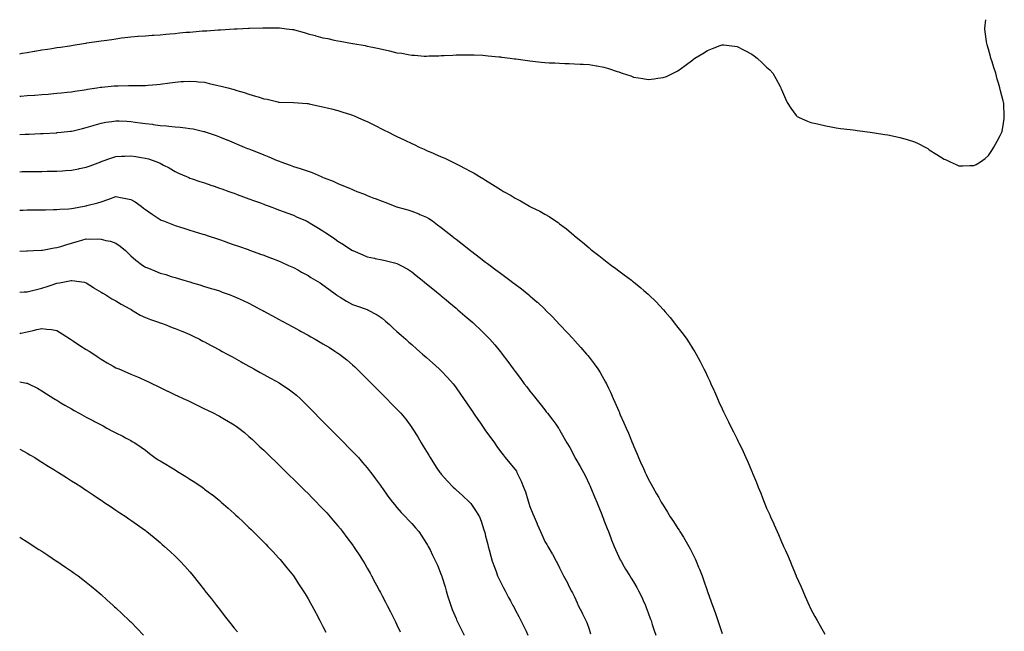
# Model space of a CAD drawing. Units: inches. Extents: x 1018643 to 1021283, y 7329578 to 7332218.
# Drawn here: x 1018643 to 1019309, y 7331805 to 7332218 of the extents above; entities that cross this region are included whole.
import ezdxf

# ---------------------------------------------------------------- set-up
doc = ezdxf.new("R2010")
doc.units = ezdxf.units.IN
doc.header["$MEASUREMENT"] = 0
doc.layers.add('Contour_10187329', color=7, linetype='Continuous', true_color=0x78973b)

msp = doc.modelspace()

# ---------------------------------------------------------------- linework, layer by layer
at = {"layer": 'Contour_10187329'}
for points in [[(1019288.05, 7332119.37, 3226), (1019289.82, 7332120.16, 3226), (1019292.67, 7332121.92, 3226), (1019295.86, 7332124.11, 3226), (1019298.05, 7332126.16, 3226), (1019300.36, 7332129.6, 3226), (1019301.7, 7332131.92, 3226), (1019304.03, 7332135.94, 3226), (1019305.91, 7332139.78, 3226), (1019306.98, 7332141.92, 3226), (1019307.26, 7332142.71, 3226), (1019308.05, 7332146.53, 3226), (1019308.72, 7332151.25, 3226), (1019308.76, 7332151.92, 3226), (1019308.69, 7332152.57, 3226), (1019308.35, 7332161.62, 3226), (1019308.32, 7332161.92, 3226), (1019308.26, 7332162.13, 3226), (1019308.05, 7332163.07, 3226), (1019306.14, 7332170, 3226), (1019305.84, 7332171.92, 3226), (1019304.94, 7332175.03, 3226), (1019304, 7332177.87, 3226), (1019303.05, 7332181.92, 3226), (1019301.75, 7332185.63, 3226), (1019300.55, 7332189.42, 3226), (1019299.69, 7332191.92, 3226), (1019299.32, 7332193.18, 3226), (1019298.05, 7332198.1, 3226), (1019297.19, 7332201.07, 3226), (1019296.98, 7332201.92, 3226), (1019296.82, 7332203.15, 3226), (1019295.82, 7332209.7, 3226), (1019295.53, 7332211.92, 3226), (1019295.76, 7332214.21, 3226), (1019296.18, 7332218, 3226)], [(1018643, 7332195.01, 3226), (1018644.7, 7332195.27, 3226), (1018648.05, 7332195.91, 3226), (1018652.84, 7332196.71, 3226), (1018653.21, 7332196.76, 3226), (1018658.05, 7332197.58, 3226), (1018661.85, 7332198.12, 3226), (1018664.75, 7332198.62, 3226), (1018668.05, 7332199.11, 3226), (1018670.5, 7332199.47, 3226), (1018676.57, 7332200.44, 3226), (1018678.05, 7332200.66, 3226), (1018679.14, 7332200.83, 3226), (1018686.08, 7332201.92, 3226), (1018687.81, 7332202.17, 3226), (1018688.05, 7332202.2, 3226), (1018688.38, 7332202.26, 3226), (1018696.56, 7332203.41, 3226), (1018698.05, 7332203.63, 3226), (1018700.09, 7332203.96, 3226), (1018705.29, 7332204.69, 3226), (1018708.05, 7332205.16, 3226), (1018711.79, 7332205.67, 3226), (1018714.04, 7332205.93, 3226), (1018718.05, 7332206.49, 3226), (1018722.97, 7332206.84, 3226), (1018723.12, 7332206.85, 3226), (1018728.05, 7332207.19, 3226), (1018732.51, 7332207.46, 3226), (1018733.66, 7332207.53, 3226), (1018738.05, 7332207.79, 3226), (1018741.82, 7332208.15, 3226), (1018744.56, 7332208.43, 3226), (1018748.05, 7332208.77, 3226), (1018750.96, 7332209.01, 3226), (1018755.6, 7332209.47, 3226), (1018758.05, 7332209.67, 3226), (1018760.17, 7332209.8, 3226), (1018766.55, 7332210.42, 3226), (1018768.05, 7332210.51, 3226), (1018769.44, 7332210.53, 3226), (1018777.29, 7332211.16, 3226), (1018778.05, 7332211.17, 3226), (1018778.79, 7332211.18, 3226), (1018787.95, 7332211.82, 3226), (1018788.05, 7332211.82, 3226), (1018788.15, 7332211.83, 3226), (1018790.16, 7332211.92, 3226), (1018797.74, 7332212.23, 3226), (1018798.05, 7332212.25, 3226), (1018798.4, 7332212.27, 3226), (1018807.48, 7332212.49, 3226), (1018808.05, 7332212.52, 3226), (1018808.66, 7332212.52, 3226), (1018817.39, 7332212.58, 3226), (1018818.05, 7332212.59, 3226), (1018818.67, 7332212.54, 3226), (1018823.48, 7332211.92, 3226), (1018827.52, 7332211.39, 3226), (1018828.05, 7332211.32, 3226), (1018828.9, 7332211.08, 3226), (1018835.39, 7332209.26, 3226), (1018838.05, 7332208.44, 3226), (1018842.75, 7332207.22, 3226), (1018843.24, 7332207.1, 3226), (1018848.05, 7332205.78, 3226), (1018851.38, 7332205.25, 3226), (1018855.74, 7332204.23, 3226), (1018858.05, 7332203.8, 3226), (1018859.72, 7332203.59, 3226), (1018868.01, 7332201.96, 3226), (1018868.08, 7332201.95, 3226), (1018868.21, 7332201.92, 3226), (1018876.59, 7332200.46, 3226), (1018878.05, 7332200.12, 3226), (1018880.35, 7332199.61, 3226), (1018884.9, 7332198.76, 3226), (1018888.05, 7332197.97, 3226), (1018893.04, 7332196.91, 3226), (1018893.07, 7332196.9, 3226), (1018898.05, 7332195.69, 3226), (1018901.41, 7332195.28, 3226), (1018905.59, 7332194.39, 3226), (1018908.05, 7332194.03, 3226), (1018910.14, 7332194.01, 3226), (1018916.56, 7332193.41, 3226), (1018918.05, 7332193.38, 3226), (1018919.63, 7332193.5, 3226), (1018926.37, 7332193.6, 3226), (1018928.05, 7332193.74, 3226), (1018930.01, 7332193.88, 3226), (1018935.87, 7332194.1, 3226), (1018938.05, 7332194.29, 3226), (1018940.46, 7332194.33, 3226), (1018945.69, 7332194.28, 3226), (1018948.05, 7332194.3, 3226), (1018950.33, 7332194.2, 3226), (1018956.07, 7332193.91, 3226), (1018958.05, 7332193.8, 3226), (1018959.75, 7332193.61, 3226), (1018967.08, 7332192.89, 3226), (1018968.05, 7332192.78, 3226), (1018968.81, 7332192.68, 3226), (1018974.72, 7332191.92, 3226), (1018977.67, 7332191.53, 3226), (1018978.05, 7332191.49, 3226), (1018978.54, 7332191.43, 3226), (1018986.47, 7332190.34, 3226), (1018988.05, 7332190.13, 3226), (1018990.04, 7332189.93, 3226), (1018995.51, 7332189.38, 3226), (1018998.05, 7332189.12, 3226), (1019001.04, 7332188.93, 3226), (1019004.9, 7332188.77, 3226), (1019008.05, 7332188.56, 3226), (1019011.56, 7332188.41, 3226), (1019014.53, 7332188.4, 3226), (1019018.05, 7332188.23, 3226), (1019022.01, 7332187.96, 3226), (1019024.07, 7332187.94, 3226), (1019028.05, 7332187.62, 3226), (1019032.98, 7332186.85, 3226), (1019033.17, 7332186.81, 3226), (1019038.05, 7332185.88, 3226), (1019041.22, 7332185.09, 3226), (1019046.96, 7332183.01, 3226), (1019048.05, 7332182.67, 3226), (1019048.65, 7332182.52, 3226), (1019050.34, 7332181.92, 3226), (1019056.18, 7332180.05, 3226), (1019058.05, 7332179.25, 3226), (1019061.36, 7332178.61, 3226), (1019064.36, 7332178.22, 3226), (1019068.05, 7332177.51, 3226), (1019072.01, 7332177.96, 3226), (1019074.55, 7332178.42, 3226), (1019078.05, 7332178.85, 3226), (1019080.29, 7332179.68, 3226), (1019084.93, 7332181.92, 3226), (1019087.04, 7332182.93, 3226), (1019088.05, 7332183.5, 3226), (1019093.05, 7332186.92, 3226), (1019098.05, 7332190.86, 3226), (1019098.67, 7332191.3, 3226), (1019099.5, 7332191.92, 3226), (1019104.9, 7332195.07, 3226), (1019108.05, 7332197.16, 3226), (1019111.52, 7332198.45, 3226), (1019116.66, 7332200.53, 3226), (1019118.05, 7332201.08, 3226), (1019119.03, 7332200.94, 3226), (1019126.25, 7332200.12, 3226), (1019128.05, 7332199.86, 3226), (1019132.31, 7332197.66, 3226), (1019133.28, 7332197.16, 3226), (1019138.05, 7332194.65, 3226), (1019139.63, 7332193.5, 3226), (1019141.71, 7332191.92, 3226), (1019144.99, 7332188.86, 3226), (1019148.05, 7332186.01, 3226), (1019150.19, 7332184.06, 3226), (1019152.24, 7332181.92, 3226), (1019154.38, 7332178.24, 3226), (1019157.14, 7332172.83, 3226), (1019157.63, 7332171.92, 3226), (1019157.75, 7332171.62, 3226), (1019158.05, 7332170.78, 3226), (1019160.73, 7332164.59, 3226), (1019162.02, 7332161.92, 3226), (1019164.32, 7332158.19, 3226), (1019168.05, 7332153.21, 3226), (1019168.78, 7332152.65, 3226), (1019169.99, 7332151.92, 3226), (1019175.59, 7332149.46, 3226), (1019178.05, 7332148.51, 3226), (1019182.44, 7332147.53, 3226), (1019183.43, 7332147.31, 3226), (1019188.05, 7332146.21, 3226), (1019191.72, 7332145.59, 3226), (1019195.02, 7332144.95, 3226), (1019198.05, 7332144.42, 3226), (1019200.33, 7332144.19, 3226), (1019206.48, 7332143.49, 3226), (1019208.05, 7332143.3, 3226), (1019209.27, 7332143.14, 3226), (1019218.05, 7332141.92, 3226), (1019226.7, 7332140.57, 3226), (1019228.05, 7332140.45, 3226), (1019229.9, 7332140.08, 3226), (1019235.12, 7332138.99, 3226), (1019238.05, 7332138.38, 3226), (1019243.05, 7332136.92, 3226), (1019248.05, 7332135.33, 3226), (1019250.51, 7332134.38, 3226), (1019255.19, 7332131.92, 3226), (1019257.01, 7332130.88, 3226), (1019258.05, 7332130.1, 3226), (1019263.05, 7332126.92, 3226), (1019268.05, 7332123.67, 3226), (1019269.37, 7332123.23, 3226), (1019272.22, 7332121.92, 3226), (1019276.16, 7332120.03, 3226), (1019278.05, 7332119.18, 3226), (1019280.75, 7332119.23, 3226), (1019285.55, 7332119.42, 3226), (1019288.05, 7332119.37, 3226)], [(1018643, 7332166.25, 3225), (1018643.67, 7332166.3, 3225), (1018648.05, 7332166.65, 3225), (1018652.94, 7332167.02, 3225), (1018653.18, 7332167.04, 3225), (1018658.05, 7332167.42, 3225), (1018662.21, 7332167.76, 3225), (1018664.03, 7332167.9, 3225), (1018668.05, 7332168.23, 3225), (1018671.36, 7332168.61, 3225), (1018675.13, 7332169, 3225), (1018678.05, 7332169.32, 3225), (1018680.27, 7332169.71, 3225), (1018686.82, 7332170.68, 3225), (1018688.05, 7332170.89, 3225), (1018688.93, 7332171.05, 3225), (1018695.19, 7332171.92, 3225), (1018697.66, 7332172.31, 3225), (1018698.05, 7332172.37, 3225), (1018698.55, 7332172.42, 3225), (1018706.79, 7332173.18, 3225), (1018708.05, 7332173.32, 3225), (1018709.5, 7332173.37, 3225), (1018716.53, 7332173.44, 3225), (1018718.05, 7332173.5, 3225), (1018719.67, 7332173.55, 3225), (1018726.41, 7332173.57, 3225), (1018728.05, 7332173.61, 3225), (1018729.92, 7332173.8, 3225), (1018735.7, 7332174.28, 3225), (1018738.05, 7332174.51, 3225), (1018744.6, 7332175.37, 3225), (1018748.05, 7332175.82, 3225), (1018752.25, 7332176.11, 3225), (1018753.75, 7332176.22, 3225), (1018758.05, 7332176.51, 3225), (1018762.29, 7332176.16, 3225), (1018763.96, 7332176.01, 3225), (1018768.05, 7332175.66, 3225), (1018771.11, 7332174.97, 3225), (1018776.16, 7332173.81, 3225), (1018778.05, 7332173.39, 3225), (1018779.22, 7332173.09, 3225), (1018783.68, 7332171.92, 3225), (1018787.13, 7332171, 3225), (1018788.05, 7332170.74, 3225), (1018789.75, 7332170.22, 3225), (1018794.84, 7332168.71, 3225), (1018798.05, 7332167.69, 3225), (1018802.54, 7332166.41, 3225), (1018804.14, 7332165.82, 3225), (1018808.05, 7332164.56, 3225), (1018810.3, 7332164.16, 3225), (1018817.6, 7332162.37, 3225), (1018818.05, 7332162.28, 3225), (1018818.41, 7332162.28, 3225), (1018828.06, 7332161.93, 3225), (1018828.25, 7332161.92, 3225), (1018837.49, 7332161.36, 3225), (1018838.05, 7332161.33, 3225), (1018838.8, 7332161.17, 3225), (1018845.76, 7332159.63, 3225), (1018848.05, 7332159.15, 3225), (1018851.8, 7332158.17, 3225), (1018853.78, 7332157.66, 3225), (1018858.05, 7332156.55, 3225), (1018861.59, 7332155.46, 3225), (1018865.93, 7332154.04, 3225), (1018868.05, 7332153.37, 3225), (1018869.09, 7332152.96, 3225), (1018871.59, 7332151.92, 3225), (1018876.1, 7332149.96, 3225), (1018878.05, 7332149.06, 3225), (1018882.82, 7332146.69, 3225), (1018883.74, 7332146.23, 3225), (1018888.05, 7332144.08, 3225), (1018889.51, 7332143.38, 3225), (1018892.41, 7332141.92, 3225), (1018896.17, 7332140.04, 3225), (1018898.05, 7332139.09, 3225), (1018902.89, 7332136.76, 3225), (1018903.51, 7332136.46, 3225), (1018908.05, 7332134.24, 3225), (1018909.65, 7332133.52, 3225), (1018913.11, 7332131.92, 3225), (1018916.51, 7332130.38, 3225), (1018918.05, 7332129.66, 3225), (1018922.02, 7332127.95, 3225), (1018923.47, 7332127.34, 3225), (1018928.05, 7332125.28, 3225), (1018930.4, 7332124.28, 3225), (1018935.35, 7332121.92, 3225), (1018937.2, 7332121.07, 3225), (1018938.05, 7332120.62, 3225), (1018940.73, 7332119.24, 3225), (1018943.85, 7332117.72, 3225), (1018948.05, 7332115.35, 3225), (1018950.27, 7332114.14, 3225), (1018953.91, 7332111.92, 3225), (1018956.53, 7332110.4, 3225), (1018958.05, 7332109.4, 3225), (1018962.75, 7332106.62, 3225), (1018964.45, 7332105.52, 3225), (1018968.05, 7332103.24, 3225), (1018968.89, 7332102.76, 3225), (1018970.24, 7332101.92, 3225), (1018975.22, 7332099.09, 3225), (1018978.05, 7332097.33, 3225), (1018981.63, 7332095.51, 3225), (1018987.74, 7332091.92, 3225), (1018987.94, 7332091.81, 3225), (1018988.05, 7332091.75, 3225), (1018988.4, 7332091.56, 3225), (1018994.66, 7332088.53, 3225), (1018998.05, 7332086.52, 3225), (1019001.01, 7332084.88, 3225), (1019005.28, 7332081.92, 3225), (1019007, 7332080.87, 3225), (1019008.05, 7332080.07, 3225), (1019012.72, 7332076.59, 3225), (1019017.72, 7332072.25, 3225), (1019018.05, 7332071.97, 3225), (1019018.08, 7332071.94, 3225), (1019018.1, 7332071.92, 3225), (1019023.64, 7332067.51, 3225), (1019028.05, 7332063.69, 3225), (1019029.02, 7332062.89, 3225), (1019030.16, 7332061.92, 3225), (1019034.64, 7332058.52, 3225), (1019038.05, 7332055.8, 3225), (1019040.27, 7332054.13, 3225), (1019043.13, 7332051.92, 3225), (1019045.98, 7332049.85, 3225), (1019048.05, 7332048.32, 3225), (1019051.73, 7332045.6, 3225), (1019056.59, 7332041.92, 3225), (1019057.42, 7332041.3, 3225), (1019058.05, 7332040.82, 3225), (1019062.91, 7332036.78, 3225), (1019065.02, 7332034.95, 3225), (1019068.05, 7332032.33, 3225), (1019068.26, 7332032.13, 3225), (1019068.49, 7332031.92, 3225), (1019073.29, 7332027.17, 3225), (1019078.05, 7332022.16, 3225), (1019078.27, 7332021.92, 3225), (1019079.46, 7332020.51, 3225), (1019082.75, 7332016.62, 3225), (1019086.49, 7332011.92, 3225), (1019087.17, 7332011.04, 3225), (1019088.05, 7332009.84, 3225), (1019091.54, 7332005.41, 3225), (1019094.09, 7332001.92, 3225), (1019095.63, 7331999.5, 3225), (1019098.05, 7331995.56, 3225), (1019099.5, 7331993.37, 3225), (1019100.37, 7331991.92, 3225), (1019103.08, 7331986.94, 3225), (1019103.13, 7331986.84, 3225), (1019105.68, 7331981.92, 3225), (1019106.4, 7331980.27, 3225), (1019108.05, 7331976.67, 3225), (1019109.65, 7331973.52, 3225), (1019110.41, 7331971.92, 3225), (1019112.37, 7331967.6, 3225), (1019112.8, 7331966.66, 3225), (1019114.9, 7331961.92, 3225), (1019115.84, 7331959.71, 3225), (1019118.05, 7331954.81, 3225), (1019118.99, 7331952.86, 3225), (1019119.45, 7331951.92, 3225), (1019120.76, 7331949.2, 3225), (1019122.27, 7331946.14, 3225), (1019124.34, 7331941.92, 3225), (1019125.59, 7331939.46, 3225), (1019128.05, 7331934.47, 3225), (1019128.92, 7331932.79, 3225), (1019129.34, 7331931.92, 3225), (1019130.53, 7331929.44, 3225), (1019132.19, 7331926.07, 3225), (1019134.09, 7331921.92, 3225), (1019135.32, 7331919.18, 3225), (1019138.05, 7331912.53, 3225), (1019138.24, 7331912.11, 3225), (1019138.31, 7331911.92, 3225), (1019138.49, 7331911.48, 3225), (1019141.19, 7331905.06, 3225), (1019142.38, 7331901.92, 3225), (1019144.03, 7331897.89, 3225), (1019145.17, 7331894.8, 3225), (1019146.28, 7331891.92, 3225), (1019146.84, 7331890.71, 3225), (1019148.05, 7331887.8, 3225), (1019149.9, 7331883.76, 3225), (1019150.64, 7331881.92, 3225), (1019152.83, 7331877.14, 3225), (1019152.97, 7331876.84, 3225), (1019155.07, 7331871.92, 3225), (1019156.02, 7331869.89, 3225), (1019158.05, 7331865.1, 3225), (1019159.09, 7331862.96, 3225), (1019159.53, 7331861.92, 3225), (1019160.76, 7331859.21, 3225), (1019162.24, 7331856.1, 3225), (1019164, 7331851.92, 3225), (1019165.2, 7331849.07, 3225), (1019167.96, 7331842.01, 3225), (1019168, 7331841.92, 3225), (1019168.01, 7331841.88, 3225), (1019168.05, 7331841.79, 3225), (1019171.13, 7331835, 3225), (1019172.44, 7331831.92, 3225), (1019174.18, 7331828.06, 3225), (1019175.98, 7331824, 3225), (1019176.9, 7331821.92, 3225), (1019177.27, 7331821.14, 3225), (1019178.05, 7331819.56, 3225), (1019180.75, 7331814.61, 3225), (1019182.15, 7331811.92, 3225), (1019184.28, 7331808.15, 3225), (1019187.31, 7331802.66, 3225)], [(1018643, 7332140.46, 3224), (1018646.71, 7332140.59, 3224), (1018648.05, 7332140.63, 3224), (1018649.3, 7332140.67, 3224), (1018657.09, 7332140.97, 3224), (1018658.05, 7332141, 3224), (1018658.93, 7332141.04, 3224), (1018667.71, 7332141.58, 3224), (1018668.05, 7332141.6, 3224), (1018668.34, 7332141.63, 3224), (1018670.94, 7332141.92, 3224), (1018677.34, 7332142.64, 3224), (1018678.05, 7332142.72, 3224), (1018679.1, 7332142.97, 3224), (1018685.49, 7332144.47, 3224), (1018688.05, 7332145.09, 3224), (1018692.64, 7332146.51, 3224), (1018693.26, 7332146.71, 3224), (1018698.05, 7332148.08, 3224), (1018701.31, 7332148.66, 3224), (1018705.38, 7332149.26, 3224), (1018708.05, 7332149.7, 3224), (1018710.35, 7332149.62, 3224), (1018715.44, 7332149.31, 3224), (1018718.05, 7332149.22, 3224), (1018721.17, 7332148.8, 3224), (1018724.5, 7332148.36, 3224), (1018728.05, 7332147.87, 3224), (1018732.7, 7332147.27, 3224), (1018733.33, 7332147.21, 3224), (1018738.05, 7332146.57, 3224), (1018742.36, 7332146.23, 3224), (1018743.95, 7332146.02, 3224), (1018748.05, 7332145.66, 3224), (1018751.52, 7332145.38, 3224), (1018755.18, 7332144.79, 3224), (1018758.05, 7332144.52, 3224), (1018760.27, 7332144.13, 3224), (1018767.57, 7332142.4, 3224), (1018768.05, 7332142.31, 3224), (1018768.34, 7332142.21, 3224), (1018769.19, 7332141.92, 3224), (1018775.76, 7332139.63, 3224), (1018778.05, 7332138.78, 3224), (1018782.95, 7332136.82, 3224), (1018783.29, 7332136.68, 3224), (1018788.05, 7332134.71, 3224), (1018790.04, 7332133.91, 3224), (1018794.82, 7332131.92, 3224), (1018797.14, 7332131.02, 3224), (1018798.05, 7332130.65, 3224), (1018800.18, 7332129.79, 3224), (1018804.3, 7332128.17, 3224), (1018808.05, 7332126.62, 3224), (1018811.4, 7332125.27, 3224), (1018817.06, 7332122.91, 3224), (1018818.05, 7332122.5, 3224), (1018818.49, 7332122.35, 3224), (1018819.6, 7332121.92, 3224), (1018825.83, 7332119.7, 3224), (1018828.05, 7332118.79, 3224), (1018832.54, 7332117.42, 3224), (1018833.35, 7332117.22, 3224), (1018838.05, 7332115.59, 3224), (1018840.77, 7332114.64, 3224), (1018846.84, 7332111.92, 3224), (1018847.72, 7332111.58, 3224), (1018848.05, 7332111.42, 3224), (1018848.9, 7332111.07, 3224), (1018854.88, 7332108.75, 3224), (1018858.05, 7332107.32, 3224), (1018861.86, 7332105.72, 3224), (1018865.93, 7332104.03, 3224), (1018868.05, 7332103.16, 3224), (1018868.92, 7332102.79, 3224), (1018871.06, 7332101.92, 3224), (1018876.09, 7332099.95, 3224), (1018878.05, 7332099.19, 3224), (1018882.52, 7332097.45, 3224), (1018883.28, 7332097.15, 3224), (1018888.05, 7332095.29, 3224), (1018890.48, 7332094.35, 3224), (1018896.74, 7332091.92, 3224), (1018897.69, 7332091.56, 3224), (1018898.05, 7332091.45, 3224), (1018898.71, 7332091.26, 3224), (1018905.48, 7332089.35, 3224), (1018908.05, 7332088.62, 3224), (1018912.81, 7332086.68, 3224), (1018913.65, 7332086.33, 3224), (1018918.05, 7332084.5, 3224), (1018919.66, 7332083.53, 3224), (1018922.02, 7332081.92, 3224), (1018925.54, 7332079.42, 3224), (1018928.05, 7332077.51, 3224), (1018931.2, 7332075.07, 3224), (1018935.13, 7332071.92, 3224), (1018936.75, 7332070.62, 3224), (1018938.05, 7332069.58, 3224), (1018942.4, 7332066.27, 3224), (1018947.86, 7332061.92, 3224), (1018947.97, 7332061.84, 3224), (1018948.05, 7332061.77, 3224), (1018948.67, 7332061.3, 3224), (1018953.67, 7332057.54, 3224), (1018958.05, 7332054.1, 3224), (1018959.32, 7332053.19, 3224), (1018961.01, 7332051.92, 3224), (1018965.06, 7332048.93, 3224), (1018968.05, 7332046.62, 3224), (1018970.82, 7332044.69, 3224), (1018974.5, 7332041.92, 3224), (1018976.54, 7332040.41, 3224), (1018978.05, 7332039.21, 3224), (1018982.23, 7332036.1, 3224), (1018987.37, 7332031.92, 3224), (1018987.74, 7332031.61, 3224), (1018988.05, 7332031.33, 3224), (1018992.93, 7332027.04, 3224), (1018993.06, 7332026.93, 3224), (1018998.05, 7332022.24, 3224), (1018998.22, 7332022.09, 3224), (1018998.38, 7332021.92, 3224), (1019003.18, 7332017.05, 3224), (1019008.05, 7332011.95, 3224), (1019008.08, 7332011.92, 3224), (1019008.51, 7332011.47, 3224), (1019012.88, 7332006.75, 3224), (1019017.37, 7332001.92, 3224), (1019017.69, 7332001.55, 3224), (1019018.05, 7332001.13, 3224), (1019022.42, 7331996.3, 3224), (1019026.29, 7331991.92, 3224), (1019027.09, 7331990.96, 3224), (1019028.05, 7331989.73, 3224), (1019031.49, 7331985.36, 3224), (1019033.92, 7331981.92, 3224), (1019035.56, 7331979.43, 3224), (1019038.05, 7331975.05, 3224), (1019039.16, 7331973.04, 3224), (1019039.68, 7331971.92, 3224), (1019041.15, 7331968.82, 3224), (1019042.42, 7331966.29, 3224), (1019044.28, 7331961.92, 3224), (1019045.49, 7331959.37, 3224), (1019048.05, 7331953.25, 3224), (1019048.46, 7331952.34, 3224), (1019048.63, 7331951.92, 3224), (1019049.09, 7331950.88, 3224), (1019051.55, 7331945.42, 3224), (1019053.04, 7331941.92, 3224), (1019054.56, 7331938.43, 3224), (1019056.66, 7331933.31, 3224), (1019057.24, 7331931.92, 3224), (1019057.48, 7331931.35, 3224), (1019058.05, 7331929.88, 3224), (1019060.44, 7331924.31, 3224), (1019061.45, 7331921.92, 3224), (1019063.51, 7331917.38, 3224), (1019064.25, 7331915.72, 3224), (1019065.95, 7331911.92, 3224), (1019066.63, 7331910.51, 3224), (1019068.05, 7331907.51, 3224), (1019070.01, 7331903.88, 3224), (1019071.06, 7331901.92, 3224), (1019073.62, 7331897.48, 3224), (1019075.07, 7331894.89, 3224), (1019076.76, 7331891.92, 3224), (1019077.24, 7331891.11, 3224), (1019078.05, 7331889.73, 3224), (1019081.09, 7331884.95, 3224), (1019082.93, 7331881.92, 3224), (1019084.98, 7331878.85, 3224), (1019088.05, 7331874.08, 3224), (1019088.92, 7331872.79, 3224), (1019089.47, 7331871.92, 3224), (1019091.75, 7331868.22, 3224), (1019092.76, 7331866.63, 3224), (1019095.48, 7331861.92, 3224), (1019096.38, 7331860.25, 3224), (1019098.05, 7331856.72, 3224), (1019099.66, 7331853.54, 3224), (1019100.4, 7331851.92, 3224), (1019102.06, 7331847.91, 3224), (1019102.66, 7331846.52, 3224), (1019104.44, 7331841.92, 3224), (1019105.42, 7331839.29, 3224), (1019107.83, 7331832.14, 3224), (1019107.9, 7331831.92, 3224), (1019107.94, 7331831.81, 3224), (1019108.05, 7331831.5, 3224), (1019110.66, 7331824.53, 3224), (1019111.54, 7331821.92, 3224), (1019113.26, 7331817.13, 3224), (1019113.46, 7331816.51, 3224), (1019115.03, 7331811.92, 3224), (1019115.83, 7331809.7, 3224), (1019118.05, 7331803.01, 3224)], [(1018643, 7332115.23, 3223), (1018644.68, 7332115.29, 3223), (1018648.05, 7332115.4, 3223), (1018651.57, 7332115.44, 3223), (1018654.51, 7332115.46, 3223), (1018658.05, 7332115.48, 3223), (1018661.68, 7332115.55, 3223), (1018664.39, 7332115.58, 3223), (1018668.05, 7332115.64, 3223), (1018672.02, 7332115.89, 3223), (1018673.98, 7332116, 3223), (1018678.05, 7332116.25, 3223), (1018682.81, 7332117.16, 3223), (1018683.41, 7332117.29, 3223), (1018688.05, 7332118.19, 3223), (1018690.72, 7332119.25, 3223), (1018697.86, 7332121.92, 3223), (1018698.05, 7332121.99, 3223), (1018698.16, 7332122.03, 3223), (1018705.3, 7332124.68, 3223), (1018708.05, 7332125.56, 3223), (1018711.84, 7332125.71, 3223), (1018714.17, 7332125.8, 3223), (1018718.05, 7332125.95, 3223), (1018721.56, 7332125.43, 3223), (1018725.07, 7332124.9, 3223), (1018728.05, 7332124.45, 3223), (1018730.05, 7332123.92, 3223), (1018735.81, 7332121.92, 3223), (1018737.38, 7332121.25, 3223), (1018738.05, 7332120.91, 3223), (1018740.22, 7332119.75, 3223), (1018743.96, 7332117.83, 3223), (1018748.05, 7332115.46, 3223), (1018750.46, 7332114.33, 3223), (1018755.78, 7332111.92, 3223), (1018757.35, 7332111.22, 3223), (1018758.05, 7332110.94, 3223), (1018759.51, 7332110.46, 3223), (1018764.83, 7332108.7, 3223), (1018768.05, 7332107.66, 3223), (1018772.31, 7332106.18, 3223), (1018774.58, 7332105.38, 3223), (1018778.05, 7332104.18, 3223), (1018779.69, 7332103.57, 3223), (1018784.37, 7332101.92, 3223), (1018787.08, 7332100.95, 3223), (1018788.05, 7332100.61, 3223), (1018790.12, 7332099.85, 3223), (1018794.4, 7332098.26, 3223), (1018798.05, 7332096.95, 3223), (1018801.7, 7332095.57, 3223), (1018805.86, 7332094.11, 3223), (1018808.05, 7332093.32, 3223), (1018809.06, 7332092.93, 3223), (1018811.78, 7332091.92, 3223), (1018816.31, 7332090.18, 3223), (1018818.05, 7332089.55, 3223), (1018821.89, 7332088.08, 3223), (1018823.56, 7332087.43, 3223), (1018828.05, 7332085.75, 3223), (1018830.68, 7332084.55, 3223), (1018836.84, 7332081.92, 3223), (1018837.68, 7332081.55, 3223), (1018838.05, 7332081.39, 3223), (1018839.43, 7332080.54, 3223), (1018843.9, 7332077.77, 3223), (1018848.05, 7332075.25, 3223), (1018850.11, 7332073.98, 3223), (1018853.08, 7332071.92, 3223), (1018856, 7332069.87, 3223), (1018858.05, 7332068.33, 3223), (1018862.06, 7332065.93, 3223), (1018867.69, 7332062.28, 3223), (1018868.05, 7332062.05, 3223), (1018868.14, 7332062.01, 3223), (1018868.34, 7332061.92, 3223), (1018875.07, 7332058.94, 3223), (1018878.05, 7332057.7, 3223), (1018882.82, 7332056.69, 3223), (1018883.39, 7332056.58, 3223), (1018888.05, 7332055.63, 3223), (1018891.08, 7332054.95, 3223), (1018896.38, 7332053.59, 3223), (1018898.05, 7332053.19, 3223), (1018898.94, 7332052.81, 3223), (1018900.65, 7332051.92, 3223), (1018905.41, 7332049.28, 3223), (1018908.05, 7332047.56, 3223), (1018911.18, 7332045.05, 3223), (1018915.11, 7332041.92, 3223), (1018916.73, 7332040.6, 3223), (1018918.05, 7332039.53, 3223), (1018922.25, 7332036.11, 3223), (1018927.42, 7332031.92, 3223), (1018927.76, 7332031.63, 3223), (1018928.05, 7332031.39, 3223), (1018931.41, 7332028.56, 3223), (1018933.19, 7332027.06, 3223), (1018938.05, 7332022.98, 3223), (1018938.63, 7332022.5, 3223), (1018939.32, 7332021.92, 3223), (1018943.97, 7332017.84, 3223), (1018948.05, 7332014.3, 3223), (1018949.31, 7332013.18, 3223), (1018950.71, 7332011.92, 3223), (1018954.5, 7332008.36, 3223), (1018958.05, 7332004.88, 3223), (1018959.52, 7332003.4, 3223), (1018960.93, 7332001.92, 3223), (1018964.25, 7331998.12, 3223), (1018968.05, 7331993.51, 3223), (1018968.76, 7331992.63, 3223), (1018969.33, 7331991.92, 3223), (1018973.06, 7331986.92, 3223), (1018973.1, 7331986.88, 3223), (1018976.71, 7331981.92, 3223), (1018977.27, 7331981.14, 3223), (1018978.05, 7331980.06, 3223), (1018981.54, 7331975.41, 3223), (1018984.21, 7331971.92, 3223), (1018985.88, 7331969.75, 3223), (1018988.05, 7331966.94, 3223), (1018990.25, 7331964.12, 3223), (1018991.98, 7331961.92, 3223), (1018994.64, 7331958.51, 3223), (1018998.05, 7331954.15, 3223), (1018999.03, 7331952.9, 3223), (1018999.8, 7331951.92, 3223), (1019003.4, 7331947.27, 3223), (1019005.45, 7331944.52, 3223), (1019007.4, 7331941.92, 3223), (1019007.66, 7331941.53, 3223), (1019008.05, 7331940.74, 3223), (1019011.12, 7331934.99, 3223), (1019013.05, 7331931.92, 3223), (1019014.92, 7331928.78, 3223), (1019018.05, 7331922.71, 3223), (1019018.29, 7331922.17, 3223), (1019018.43, 7331921.92, 3223), (1019018.99, 7331920.99, 3223), (1019022.05, 7331915.92, 3223), (1019024.21, 7331911.92, 3223), (1019025.54, 7331909.41, 3223), (1019028.05, 7331904.08, 3223), (1019028.69, 7331902.56, 3223), (1019028.97, 7331901.92, 3223), (1019029.62, 7331900.35, 3223), (1019031.64, 7331895.52, 3223), (1019033.16, 7331891.92, 3223), (1019034.56, 7331888.43, 3223), (1019036.58, 7331883.39, 3223), (1019037.17, 7331881.92, 3223), (1019037.42, 7331881.29, 3223), (1019038.05, 7331879.63, 3223), (1019040.21, 7331874.08, 3223), (1019041.04, 7331871.92, 3223), (1019042.96, 7331867.01, 3223), (1019043.01, 7331866.88, 3223), (1019045.01, 7331861.92, 3223), (1019045.89, 7331859.77, 3223), (1019048.05, 7331854.84, 3223), (1019049.05, 7331852.92, 3223), (1019049.61, 7331851.92, 3223), (1019051.81, 7331848.17, 3223), (1019052.72, 7331846.58, 3223), (1019055.58, 7331841.92, 3223), (1019056.53, 7331840.39, 3223), (1019058.05, 7331837.89, 3223), (1019060.3, 7331834.16, 3223), (1019061.52, 7331831.92, 3223), (1019063.65, 7331827.52, 3223), (1019064.58, 7331825.39, 3223), (1019066.16, 7331821.92, 3223), (1019066.69, 7331820.56, 3223), (1019068.05, 7331816.89, 3223), (1019069.4, 7331813.27, 3223), (1019069.9, 7331811.92, 3223), (1019070.76, 7331809.21, 3223), (1019071.85, 7331805.72, 3223), (1019073.09, 7331801.92, 3223)], [(1018643, 7332089.22, 3222), (1018645.41, 7332089.28, 3222), (1018648.05, 7332089.36, 3222), (1018650.57, 7332089.41, 3222), (1018655.62, 7332089.48, 3222), (1018658.05, 7332089.53, 3222), (1018660.4, 7332089.56, 3222), (1018665.76, 7332089.62, 3222), (1018668.05, 7332089.65, 3222), (1018670.1, 7332089.87, 3222), (1018676.29, 7332090.16, 3222), (1018678.05, 7332090.33, 3222), (1018679.39, 7332090.58, 3222), (1018686.49, 7332091.92, 3222), (1018687.79, 7332092.18, 3222), (1018688.05, 7332092.23, 3222), (1018688.49, 7332092.36, 3222), (1018695.76, 7332094.21, 3222), (1018698.05, 7332094.94, 3222), (1018702.55, 7332096.42, 3222), (1018703.32, 7332096.64, 3222), (1018708.05, 7332098.45, 3222), (1018712.33, 7332097.64, 3222), (1018713.58, 7332097.45, 3222), (1018718.05, 7332096.53, 3222), (1018720.98, 7332094.84, 3222), (1018725.13, 7332091.92, 3222), (1018726.81, 7332090.68, 3222), (1018728.05, 7332089.71, 3222), (1018732.58, 7332086.45, 3222), (1018735.31, 7332084.66, 3222), (1018738.05, 7332082.83, 3222), (1018738.67, 7332082.54, 3222), (1018740.16, 7332081.92, 3222), (1018745.77, 7332079.65, 3222), (1018748.05, 7332078.81, 3222), (1018752.48, 7332077.48, 3222), (1018753.35, 7332077.22, 3222), (1018758.05, 7332075.81, 3222), (1018761.03, 7332074.89, 3222), (1018766.87, 7332073.11, 3222), (1018768.05, 7332072.74, 3222), (1018768.67, 7332072.54, 3222), (1018770.5, 7332071.92, 3222), (1018776.17, 7332070.03, 3222), (1018778.05, 7332069.42, 3222), (1018781.92, 7332068.05, 3222), (1018783.59, 7332067.46, 3222), (1018788.05, 7332065.89, 3222), (1018790.98, 7332064.85, 3222), (1018797.43, 7332062.54, 3222), (1018798.05, 7332062.32, 3222), (1018798.34, 7332062.21, 3222), (1018799.16, 7332061.92, 3222), (1018805.72, 7332059.58, 3222), (1018808.05, 7332058.74, 3222), (1018813, 7332056.87, 3222), (1018813.17, 7332056.8, 3222), (1018818.05, 7332054.88, 3222), (1018820.13, 7332054, 3222), (1018824.81, 7332051.92, 3222), (1018827.01, 7332050.89, 3222), (1018828.05, 7332050.37, 3222), (1018831.41, 7332048.56, 3222), (1018833.55, 7332047.41, 3222), (1018838.05, 7332044.99, 3222), (1018839.93, 7332043.8, 3222), (1018843.02, 7332041.92, 3222), (1018846.14, 7332040.01, 3222), (1018848.05, 7332038.85, 3222), (1018851.96, 7332035.83, 3222), (1018857.14, 7332031.92, 3222), (1018857.66, 7332031.53, 3222), (1018858.05, 7332031.26, 3222), (1018859.66, 7332030.31, 3222), (1018863.88, 7332027.76, 3222), (1018868.05, 7332025.49, 3222), (1018870.75, 7332024.62, 3222), (1018877.95, 7332022.02, 3222), (1018878.05, 7332021.98, 3222), (1018878.1, 7332021.96, 3222), (1018878.2, 7332021.92, 3222), (1018884.66, 7332018.53, 3222), (1018888.05, 7332016.22, 3222), (1018890.38, 7332014.25, 3222), (1018892.99, 7332011.92, 3222), (1018895.63, 7332009.5, 3222), (1018898.05, 7332007.25, 3222), (1018900.87, 7332004.74, 3222), (1018904.05, 7332001.92, 3222), (1018906.17, 7332000.03, 3222), (1018908.05, 7331998.35, 3222), (1018911.47, 7331995.34, 3222), (1018915.35, 7331991.92, 3222), (1018916.79, 7331990.67, 3222), (1018918.05, 7331989.56, 3222), (1018922.11, 7331985.98, 3222), (1018926.73, 7331981.92, 3222), (1018927.42, 7331981.29, 3222), (1018928.05, 7331980.65, 3222), (1018932.28, 7331976.14, 3222), (1018936, 7331971.92, 3222), (1018936.91, 7331970.78, 3222), (1018938.05, 7331969.2, 3222), (1018941.05, 7331964.92, 3222), (1018943.1, 7331961.92, 3222), (1018945.1, 7331958.97, 3222), (1018948.05, 7331954.61, 3222), (1018949.13, 7331953, 3222), (1018949.87, 7331951.92, 3222), (1018953.26, 7331947.13, 3222), (1018954.09, 7331945.88, 3222), (1018956.76, 7331941.92, 3222), (1018957.28, 7331941.15, 3222), (1018958.05, 7331940.03, 3222), (1018961.48, 7331935.35, 3222), (1018964, 7331931.92, 3222), (1018965.59, 7331929.46, 3222), (1018968.05, 7331926.07, 3222), (1018969.84, 7331923.71, 3222), (1018971.28, 7331921.92, 3222), (1018974.36, 7331918.23, 3222), (1018978.05, 7331913.82, 3222), (1018978.84, 7331912.71, 3222), (1018979.25, 7331911.92, 3222), (1018980.26, 7331909.71, 3222), (1018982.08, 7331905.95, 3222), (1018983.75, 7331901.92, 3222), (1018984.97, 7331898.84, 3222), (1018986.61, 7331893.35, 3222), (1018987.11, 7331891.92, 3222), (1018987.32, 7331891.19, 3222), (1018988.05, 7331888.97, 3222), (1018990.05, 7331883.92, 3222), (1018990.94, 7331881.92, 3222), (1018992.86, 7331877.11, 3222), (1018992.96, 7331876.83, 3222), (1018995.16, 7331871.92, 3222), (1018996.04, 7331869.91, 3222), (1018998.05, 7331865.28, 3222), (1018999.41, 7331863.28, 3222), (1019000.16, 7331861.92, 3222), (1019003.11, 7331856.98, 3222), (1019003.22, 7331856.75, 3222), (1019005.67, 7331851.92, 3222), (1019006.57, 7331850.44, 3222), (1019008.05, 7331847.31, 3222), (1019009.91, 7331843.77, 3222), (1019010.81, 7331841.92, 3222), (1019013.32, 7331837.19, 3222), (1019013.81, 7331836.16, 3222), (1019015.9, 7331831.92, 3222), (1019016.68, 7331830.56, 3222), (1019018.05, 7331827.7, 3222), (1019019.87, 7331823.74, 3222), (1019020.72, 7331821.92, 3222), (1019023.23, 7331817.1, 3222), (1019023.59, 7331816.39, 3222), (1019025.86, 7331811.92, 3222), (1019026.51, 7331810.38, 3222), (1019028.05, 7331805.87, 3222), (1019029.02, 7331802.89, 3222)], [(1018643, 7332061.56, 3221), (1018647.85, 7332061.73, 3221), (1018648.05, 7332061.73, 3221), (1018648.23, 7332061.75, 3221), (1018652.41, 7332061.92, 3221), (1018657.83, 7332062.14, 3221), (1018658.05, 7332062.15, 3221), (1018658.32, 7332062.19, 3221), (1018666.3, 7332063.66, 3221), (1018668.05, 7332063.88, 3221), (1018670.85, 7332064.73, 3221), (1018674.14, 7332065.82, 3221), (1018678.05, 7332066.89, 3221), (1018681.95, 7332068.02, 3221), (1018685, 7332068.87, 3221), (1018688.05, 7332069.74, 3221), (1018690.33, 7332069.64, 3221), (1018695.88, 7332069.75, 3221), (1018698.05, 7332069.64, 3221), (1018701.18, 7332068.79, 3221), (1018704.31, 7332068.17, 3221), (1018708.05, 7332066.9, 3221), (1018710.98, 7332064.85, 3221), (1018714.51, 7332061.92, 3221), (1018716.29, 7332060.16, 3221), (1018718.05, 7332058.44, 3221), (1018721.61, 7332055.49, 3221), (1018726.36, 7332051.92, 3221), (1018727.35, 7332051.21, 3221), (1018728.05, 7332050.73, 3221), (1018730.02, 7332049.94, 3221), (1018734.32, 7332048.19, 3221), (1018738.05, 7332046.73, 3221), (1018741.75, 7332045.63, 3221), (1018745.47, 7332044.49, 3221), (1018748.05, 7332043.72, 3221), (1018749.43, 7332043.3, 3221), (1018754, 7332041.92, 3221), (1018757.12, 7332040.99, 3221), (1018758.05, 7332040.71, 3221), (1018759.78, 7332040.19, 3221), (1018764.82, 7332038.69, 3221), (1018768.05, 7332037.71, 3221), (1018772.45, 7332036.33, 3221), (1018774.18, 7332035.79, 3221), (1018778.05, 7332034.58, 3221), (1018780.01, 7332033.88, 3221), (1018785.35, 7332031.92, 3221), (1018787.3, 7332031.17, 3221), (1018788.05, 7332030.86, 3221), (1018790, 7332029.96, 3221), (1018794.2, 7332028.08, 3221), (1018798.05, 7332026.26, 3221), (1018800.93, 7332024.8, 3221), (1018806.36, 7332021.92, 3221), (1018807.44, 7332021.31, 3221), (1018808.05, 7332020.99, 3221), (1018810.11, 7332019.86, 3221), (1018813.91, 7332017.77, 3221), (1018818.05, 7332015.53, 3221), (1018820.38, 7332014.26, 3221), (1018824.71, 7332011.92, 3221), (1018826.86, 7332010.73, 3221), (1018828.05, 7332010.08, 3221), (1018832.11, 7332007.85, 3221), (1018833.32, 7332007.19, 3221), (1018838.05, 7332004.63, 3221), (1018839.77, 7332003.64, 3221), (1018842.79, 7332001.92, 3221), (1018846.13, 7331999.99, 3221), (1018848.05, 7331998.94, 3221), (1018852.42, 7331996.29, 3221), (1018856.02, 7331993.95, 3221), (1018858.05, 7331992.65, 3221), (1018858.5, 7331992.36, 3221), (1018859.16, 7331991.92, 3221), (1018864.2, 7331988.08, 3221), (1018868.05, 7331984.76, 3221), (1018869.5, 7331983.37, 3221), (1018871.03, 7331981.92, 3221), (1018874.51, 7331978.38, 3221), (1018878.05, 7331974.92, 3221), (1018879.54, 7331973.42, 3221), (1018881.11, 7331971.92, 3221), (1018884.52, 7331968.39, 3221), (1018888.05, 7331964.9, 3221), (1018889.53, 7331963.41, 3221), (1018891.06, 7331961.92, 3221), (1018894.49, 7331958.36, 3221), (1018898.05, 7331954.74, 3221), (1018899.44, 7331953.3, 3221), (1018900.71, 7331951.92, 3221), (1018904, 7331947.86, 3221), (1018908.05, 7331942.29, 3221), (1018908.21, 7331942.08, 3221), (1018908.31, 7331941.92, 3221), (1018908.79, 7331941.17, 3221), (1018912.19, 7331936.07, 3221), (1018914.5, 7331931.92, 3221), (1018915.83, 7331929.7, 3221), (1018918.05, 7331926, 3221), (1018919.67, 7331923.55, 3221), (1018920.55, 7331921.92, 3221), (1018923.47, 7331917.34, 3221), (1018925.11, 7331914.86, 3221), (1018927.04, 7331911.92, 3221), (1018927.48, 7331911.36, 3221), (1018928.05, 7331910.7, 3221), (1018932.17, 7331906.05, 3221), (1018936.14, 7331901.92, 3221), (1018937.14, 7331901.01, 3221), (1018938.05, 7331900.21, 3221), (1018942.37, 7331896.23, 3221), (1018947.13, 7331891.92, 3221), (1018947.57, 7331891.44, 3221), (1018948.05, 7331890.84, 3221), (1018951.73, 7331885.6, 3221), (1018953.96, 7331881.92, 3221), (1018955.08, 7331878.95, 3221), (1018956.83, 7331873.14, 3221), (1018957.25, 7331871.92, 3221), (1018957.42, 7331871.29, 3221), (1018958.05, 7331868.78, 3221), (1018959.43, 7331863.29, 3221), (1018959.77, 7331861.92, 3221), (1018960.43, 7331859.54, 3221), (1018961.51, 7331855.38, 3221), (1018962.5, 7331851.92, 3221), (1018963.95, 7331847.82, 3221), (1018965.07, 7331844.89, 3221), (1018966.17, 7331841.92, 3221), (1018966.74, 7331840.61, 3221), (1018968.05, 7331837.94, 3221), (1018970.08, 7331833.95, 3221), (1018971.15, 7331831.92, 3221), (1018973.56, 7331827.43, 3221), (1018974.76, 7331825.21, 3221), (1018976.55, 7331821.92, 3221), (1018977.07, 7331820.94, 3221), (1018978.05, 7331819.13, 3221), (1018980.57, 7331814.44, 3221), (1018981.94, 7331811.92, 3221), (1018983.9, 7331807.77, 3221), (1018985.38, 7331804.59, 3221), (1018986.63, 7331801.92, 3221)], [(1018643, 7332033.74, 3220), (1018646.02, 7332033.95, 3220), (1018648.05, 7332034.05, 3220), (1018650.83, 7332034.7, 3220), (1018654.34, 7332035.64, 3220), (1018658.05, 7332036.44, 3220), (1018662.2, 7332037.76, 3220), (1018664.94, 7332038.81, 3220), (1018668.05, 7332039.9, 3220), (1018669.89, 7332040.08, 3220), (1018677.88, 7332041.75, 3220), (1018678.05, 7332041.77, 3220), (1018678.25, 7332041.72, 3220), (1018686.71, 7332040.58, 3220), (1018688.05, 7332040.11, 3220), (1018692.95, 7332036.83, 3220), (1018693.39, 7332036.58, 3220), (1018698.05, 7332033.8, 3220), (1018699.19, 7332033.07, 3220), (1018701.17, 7332031.92, 3220), (1018705.41, 7332029.29, 3220), (1018708.05, 7332027.95, 3220), (1018711.7, 7332025.57, 3220), (1018717.42, 7332022.55, 3220), (1018718.05, 7332022.2, 3220), (1018718.23, 7332022.1, 3220), (1018718.57, 7332021.92, 3220), (1018724.45, 7332018.32, 3220), (1018728.05, 7332016.69, 3220), (1018731.52, 7332015.38, 3220), (1018736.24, 7332013.72, 3220), (1018738.05, 7332013.07, 3220), (1018738.91, 7332012.78, 3220), (1018741.35, 7332011.92, 3220), (1018746.12, 7332009.99, 3220), (1018748.05, 7332009.26, 3220), (1018752.55, 7332007.42, 3220), (1018753.26, 7332007.13, 3220), (1018758.05, 7332005.06, 3220), (1018760.21, 7332004.08, 3220), (1018764.61, 7332001.92, 3220), (1018766.87, 7332000.74, 3220), (1018768.05, 7332000.11, 3220), (1018771.93, 7331998.04, 3220), (1018773.39, 7331997.26, 3220), (1018778.05, 7331994.78, 3220), (1018779.9, 7331993.77, 3220), (1018783.27, 7331991.92, 3220), (1018786.36, 7331990.23, 3220), (1018788.05, 7331989.31, 3220), (1018792.81, 7331986.68, 3220), (1018793.92, 7331986.05, 3220), (1018798.05, 7331983.74, 3220), (1018799.22, 7331983.09, 3220), (1018801.32, 7331981.92, 3220), (1018805.66, 7331979.52, 3220), (1018808.05, 7331978.18, 3220), (1018812.08, 7331975.95, 3220), (1018816.42, 7331973.55, 3220), (1018818.05, 7331972.65, 3220), (1018818.51, 7331972.38, 3220), (1018819.26, 7331971.92, 3220), (1018824.51, 7331968.37, 3220), (1018828.05, 7331965.75, 3220), (1018830.19, 7331964.05, 3220), (1018832.61, 7331961.92, 3220), (1018835.37, 7331959.25, 3220), (1018838.05, 7331956.56, 3220), (1018840.34, 7331954.21, 3220), (1018842.56, 7331951.92, 3220), (1018845.29, 7331949.16, 3220), (1018848.05, 7331946.37, 3220), (1018850.26, 7331944.13, 3220), (1018852.44, 7331941.92, 3220), (1018855.24, 7331939.11, 3220), (1018858.05, 7331936.29, 3220), (1018860.23, 7331934.1, 3220), (1018862.39, 7331931.92, 3220), (1018865.2, 7331929.07, 3220), (1018868.05, 7331926.13, 3220), (1018870.11, 7331923.98, 3220), (1018872, 7331921.92, 3220), (1018874.86, 7331918.72, 3220), (1018878.05, 7331914.98, 3220), (1018879.41, 7331913.28, 3220), (1018880.42, 7331911.92, 3220), (1018883.67, 7331907.55, 3220), (1018886.87, 7331903.11, 3220), (1018887.72, 7331901.92, 3220), (1018887.85, 7331901.73, 3220), (1018888.05, 7331901.47, 3220), (1018892.02, 7331895.89, 3220), (1018894.97, 7331891.92, 3220), (1018896.34, 7331890.21, 3220), (1018898.05, 7331888.2, 3220), (1018900.99, 7331884.85, 3220), (1018903.83, 7331881.92, 3220), (1018905.83, 7331879.7, 3220), (1018908.05, 7331877.33, 3220), (1018910.65, 7331874.51, 3220), (1018912.96, 7331871.92, 3220), (1018915.01, 7331868.88, 3220), (1018918.05, 7331863.97, 3220), (1018918.82, 7331862.69, 3220), (1018919.25, 7331861.92, 3220), (1018920.45, 7331859.51, 3220), (1018922.21, 7331856.08, 3220), (1018924.2, 7331851.92, 3220), (1018925.4, 7331849.27, 3220), (1018928.05, 7331842.73, 3220), (1018928.26, 7331842.13, 3220), (1018928.33, 7331841.92, 3220), (1018928.45, 7331841.52, 3220), (1018930.63, 7331834.5, 3220), (1018931.35, 7331831.92, 3220), (1018932.82, 7331827.15, 3220), (1018932.92, 7331826.79, 3220), (1018934.5, 7331821.92, 3220), (1018935.48, 7331819.35, 3220), (1018938.05, 7331813.07, 3220), (1018938.4, 7331812.27, 3220), (1018938.57, 7331811.92, 3220), (1018939.08, 7331810.89, 3220), (1018941.69, 7331805.56, 3220), (1018943.52, 7331801.92, 3220)], [(1018643, 7332005.97, 3219), (1018643.82, 7332006.15, 3219), (1018648.05, 7332007.07, 3219), (1018652.19, 7332007.78, 3219), (1018654.57, 7332008.44, 3219), (1018658.05, 7332009.17, 3219), (1018661.27, 7332008.7, 3219), (1018664.62, 7332008.5, 3219), (1018668.05, 7332007.9, 3219), (1018671.75, 7332005.63, 3219), (1018677.36, 7332001.92, 3219), (1018677.77, 7332001.64, 3219), (1018678.05, 7332001.47, 3219), (1018679.39, 7332000.59, 3219), (1018683.77, 7331997.64, 3219), (1018688.05, 7331994.99, 3219), (1018689.93, 7331993.8, 3219), (1018693.11, 7331991.92, 3219), (1018696, 7331989.87, 3219), (1018698.05, 7331988.51, 3219), (1018702.15, 7331986.02, 3219), (1018706.31, 7331983.66, 3219), (1018708.05, 7331982.66, 3219), (1018708.59, 7331982.46, 3219), (1018709.93, 7331981.92, 3219), (1018715.56, 7331979.43, 3219), (1018718.05, 7331978.27, 3219), (1018722.59, 7331976.46, 3219), (1018724.2, 7331975.77, 3219), (1018728.05, 7331974.16, 3219), (1018729.57, 7331973.44, 3219), (1018732.7, 7331971.92, 3219), (1018736.29, 7331970.16, 3219), (1018738.05, 7331969.27, 3219), (1018743.01, 7331966.88, 3219), (1018743.17, 7331966.8, 3219), (1018748.05, 7331964.44, 3219), (1018749.76, 7331963.63, 3219), (1018753.46, 7331961.92, 3219), (1018756.59, 7331960.46, 3219), (1018758.05, 7331959.77, 3219), (1018762.18, 7331957.79, 3219), (1018763.35, 7331957.23, 3219), (1018768.05, 7331955.02, 3219), (1018770.1, 7331953.97, 3219), (1018774.29, 7331951.92, 3219), (1018776.76, 7331950.64, 3219), (1018778.05, 7331949.99, 3219), (1018782.62, 7331947.35, 3219), (1018783.17, 7331947.04, 3219), (1018788.05, 7331944.18, 3219), (1018789.38, 7331943.25, 3219), (1018791.22, 7331941.92, 3219), (1018795, 7331938.87, 3219), (1018798.05, 7331936.27, 3219), (1018800.31, 7331934.18, 3219), (1018802.73, 7331931.92, 3219), (1018805.45, 7331929.32, 3219), (1018808.05, 7331926.88, 3219), (1018810.56, 7331924.43, 3219), (1018813.15, 7331921.92, 3219), (1018815.64, 7331919.51, 3219), (1018818.05, 7331917.2, 3219), (1018820.72, 7331914.58, 3219), (1018823.45, 7331911.92, 3219), (1018825.77, 7331909.64, 3219), (1018828.05, 7331907.44, 3219), (1018830.82, 7331904.69, 3219), (1018833.63, 7331901.92, 3219), (1018835.85, 7331899.72, 3219), (1018838.05, 7331897.56, 3219), (1018840.85, 7331894.72, 3219), (1018843.59, 7331891.92, 3219), (1018845.78, 7331889.66, 3219), (1018848.05, 7331887.3, 3219), (1018850.62, 7331884.49, 3219), (1018852.9, 7331881.92, 3219), (1018855.29, 7331879.16, 3219), (1018858.05, 7331875.9, 3219), (1018859.82, 7331873.69, 3219), (1018861.22, 7331871.92, 3219), (1018864.16, 7331868.03, 3219), (1018868.05, 7331862.89, 3219), (1018868.46, 7331862.33, 3219), (1018868.76, 7331861.92, 3219), (1018870.11, 7331859.86, 3219), (1018872.43, 7331856.3, 3219), (1018875.28, 7331851.92, 3219), (1018876.29, 7331850.16, 3219), (1018878.05, 7331847.08, 3219), (1018879.92, 7331843.79, 3219), (1018880.96, 7331841.92, 3219), (1018883.42, 7331837.29, 3219), (1018884.25, 7331835.72, 3219), (1018886.26, 7331831.92, 3219), (1018886.88, 7331830.75, 3219), (1018888.05, 7331828.54, 3219), (1018890.33, 7331824.2, 3219), (1018891.51, 7331821.92, 3219), (1018893.71, 7331817.59, 3219), (1018895.07, 7331814.9, 3219), (1018896.58, 7331811.92, 3219), (1018897.06, 7331810.93, 3219), (1018898.05, 7331808.84, 3219), (1018900.19, 7331804.06, 3219)], [(1018643, 7331973.11, 3218), (1018647.64, 7331972.33, 3218), (1018648.05, 7331972.29, 3218), (1018648.32, 7331972.19, 3218), (1018648.87, 7331971.92, 3218), (1018654.95, 7331968.82, 3218), (1018658.05, 7331967.08, 3218), (1018661.18, 7331965.05, 3218), (1018666.06, 7331961.92, 3218), (1018667.32, 7331961.18, 3218), (1018668.05, 7331960.75, 3218), (1018670.93, 7331959.04, 3218), (1018673.58, 7331957.45, 3218), (1018678.05, 7331954.86, 3218), (1018679.9, 7331953.76, 3218), (1018683.15, 7331951.92, 3218), (1018686.35, 7331950.22, 3218), (1018688.05, 7331949.35, 3218), (1018692.89, 7331946.77, 3218), (1018693.51, 7331946.46, 3218), (1018698.05, 7331944.13, 3218), (1018699.5, 7331943.37, 3218), (1018701.97, 7331941.92, 3218), (1018705.84, 7331939.71, 3218), (1018708.05, 7331938.63, 3218), (1018712.65, 7331936.52, 3218), (1018714.59, 7331935.37, 3218), (1018718.05, 7331933.48, 3218), (1018719.04, 7331932.91, 3218), (1018720.9, 7331931.92, 3218), (1018725.19, 7331929.06, 3218), (1018728.05, 7331926.9, 3218), (1018730.76, 7331924.63, 3218), (1018734.46, 7331921.92, 3218), (1018736.62, 7331920.49, 3218), (1018738.05, 7331919.65, 3218), (1018742.91, 7331916.78, 3218), (1018743.64, 7331916.33, 3218), (1018748.05, 7331913.63, 3218), (1018749.12, 7331912.99, 3218), (1018750.86, 7331911.92, 3218), (1018755.28, 7331909.15, 3218), (1018758.05, 7331907.34, 3218), (1018761.38, 7331905.25, 3218), (1018766.3, 7331901.92, 3218), (1018767.34, 7331901.21, 3218), (1018768.05, 7331900.7, 3218), (1018772.93, 7331897.03, 3218), (1018773.07, 7331896.93, 3218), (1018778.05, 7331893.03, 3218), (1018778.65, 7331892.52, 3218), (1018779.34, 7331891.92, 3218), (1018783.97, 7331887.84, 3218), (1018788.05, 7331884.18, 3218), (1018789.22, 7331883.09, 3218), (1018790.48, 7331881.92, 3218), (1018794.34, 7331878.21, 3218), (1018798.05, 7331874.69, 3218), (1018799.47, 7331873.34, 3218), (1018800.95, 7331871.92, 3218), (1018804.47, 7331868.34, 3218), (1018808.05, 7331864.75, 3218), (1018809.46, 7331863.33, 3218), (1018810.87, 7331861.92, 3218), (1018814.29, 7331858.16, 3218), (1018818.05, 7331854.09, 3218), (1018819.08, 7331852.95, 3218), (1018819.99, 7331851.92, 3218), (1018823.6, 7331847.47, 3218), (1018828.05, 7331841.92, 3218), (1018832.07, 7331835.94, 3218), (1018834.69, 7331831.92, 3218), (1018835.98, 7331829.84, 3218), (1018838.05, 7331826.39, 3218), (1018839.65, 7331823.52, 3218), (1018840.53, 7331821.92, 3218), (1018843.16, 7331817.02, 3218), (1018843.38, 7331816.59, 3218), (1018845.86, 7331811.92, 3218), (1018846.61, 7331810.48, 3218), (1018848.05, 7331807.73, 3218), (1018850.01, 7331803.88, 3218)], [(1018643, 7331927.54, 3217), (1018643.46, 7331927.33, 3217), (1018648.05, 7331924.99, 3217), (1018649.95, 7331923.83, 3217), (1018653.22, 7331921.92, 3217), (1018656.17, 7331920.05, 3217), (1018658.05, 7331918.89, 3217), (1018662.32, 7331916.19, 3217), (1018666.15, 7331913.82, 3217), (1018668.05, 7331912.64, 3217), (1018668.49, 7331912.36, 3217), (1018669.2, 7331911.92, 3217), (1018674.6, 7331908.47, 3217), (1018678.05, 7331906.31, 3217), (1018680.72, 7331904.59, 3217), (1018684.92, 7331901.92, 3217), (1018686.79, 7331900.66, 3217), (1018688.05, 7331899.84, 3217), (1018692.79, 7331896.66, 3217), (1018694.31, 7331895.66, 3217), (1018698.05, 7331893.19, 3217), (1018698.8, 7331892.67, 3217), (1018699.97, 7331891.92, 3217), (1018704.77, 7331888.63, 3217), (1018708.05, 7331886.48, 3217), (1018710.77, 7331884.64, 3217), (1018714.97, 7331881.92, 3217), (1018716.76, 7331880.64, 3217), (1018718.05, 7331879.73, 3217), (1018722.58, 7331876.45, 3217), (1018725.78, 7331874.19, 3217), (1018728.05, 7331872.57, 3217), (1018728.42, 7331872.29, 3217), (1018728.93, 7331871.92, 3217), (1018733.94, 7331867.81, 3217), (1018738.05, 7331864.47, 3217), (1018739.42, 7331863.29, 3217), (1018741.02, 7331861.92, 3217), (1018744.69, 7331858.56, 3217), (1018748.05, 7331855.39, 3217), (1018749.78, 7331853.65, 3217), (1018751.47, 7331851.92, 3217), (1018754.61, 7331848.49, 3217), (1018758.05, 7331844.61, 3217), (1018759.29, 7331843.16, 3217), (1018760.32, 7331841.92, 3217), (1018763.77, 7331837.64, 3217), (1018768.05, 7331832.21, 3217), (1018768.18, 7331832.05, 3217), (1018768.27, 7331831.92, 3217), (1018769.12, 7331830.84, 3217), (1018772.59, 7331826.46, 3217), (1018776.12, 7331821.92, 3217), (1018776.97, 7331820.84, 3217), (1018778.05, 7331819.43, 3217), (1018781.37, 7331815.24, 3217), (1018783.98, 7331811.92, 3217), (1018785.77, 7331809.64, 3217), (1018788.05, 7331806.71, 3217), (1018790.18, 7331804.05, 3217)], [(1018643, 7331868.23, 3216), (1018643.83, 7331867.7, 3216), (1018648.05, 7331865.08, 3216), (1018649.94, 7331863.81, 3216), (1018652.85, 7331861.92, 3216), (1018655.99, 7331859.86, 3216), (1018658.05, 7331858.57, 3216), (1018662.04, 7331855.91, 3216), (1018667.96, 7331852.01, 3216), (1018668.05, 7331851.95, 3216), (1018668.07, 7331851.94, 3216), (1018668.09, 7331851.92, 3216), (1018673.98, 7331847.85, 3216), (1018678.05, 7331845.05, 3216), (1018679.89, 7331843.75, 3216), (1018682.43, 7331841.92, 3216), (1018685.62, 7331839.49, 3216), (1018688.05, 7331837.63, 3216), (1018691.22, 7331835.09, 3216), (1018695.08, 7331831.92, 3216), (1018696.67, 7331830.54, 3216), (1018698.05, 7331829.33, 3216), (1018701.97, 7331825.84, 3216), (1018706.29, 7331821.92, 3216), (1018707.2, 7331821.07, 3216), (1018708.05, 7331820.28, 3216), (1018712.37, 7331816.24, 3216), (1018716.94, 7331811.92, 3216), (1018717.5, 7331811.38, 3216), (1018718.05, 7331810.85, 3216), (1018722.48, 7331806.35, 3216), (1018726.71, 7331801.92, 3216)]]:
    msp.add_polyline3d(points, dxfattribs=at)

doc.saveas('drawing.dxf')
